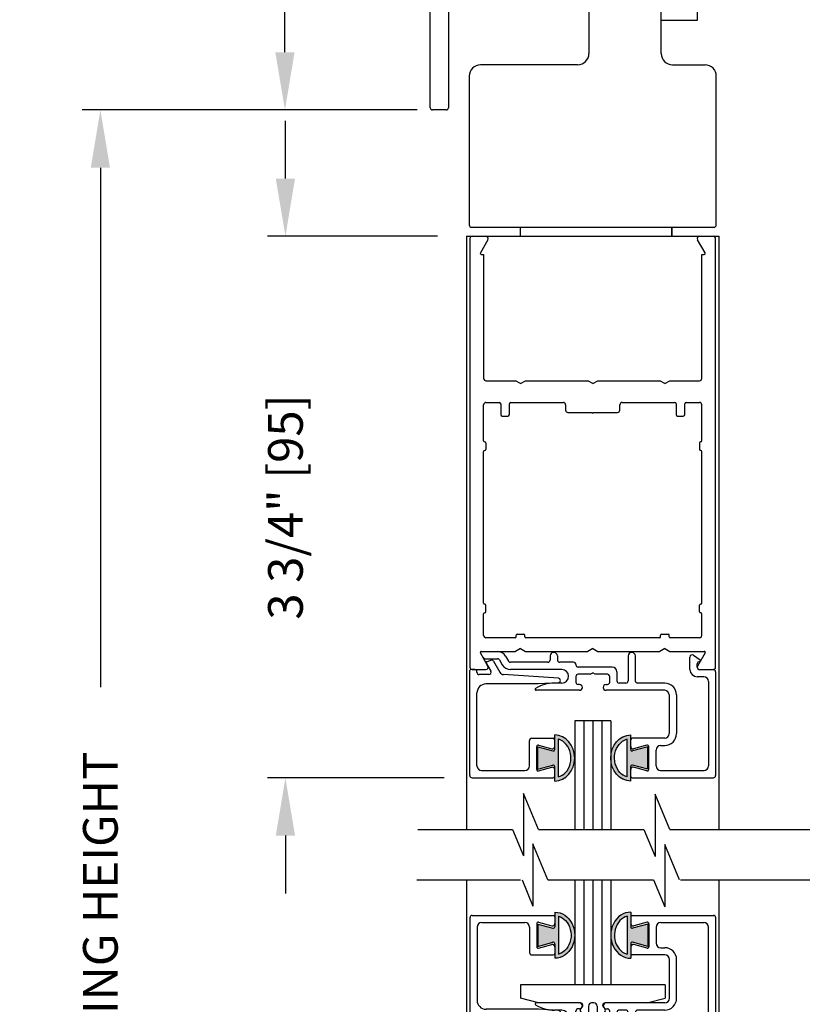
# Model space of a CAD drawing. Extents: x 0 to 12.5, y 0.1 to 10.5.
# Drawn here: x 4.2 to 5.6, y 6 to 7.7 of the extents above; entities that cross this region are included whole.
import ezdxf

# ---------------------------------------------------------------- set-up
doc = ezdxf.new("R2010")
doc.units = 0
doc.header["$MEASUREMENT"] = 0
doc.layers.get('0').update_dxf_attribs({"linetype": 'CONTINUOUS'})
doc.layers.get('DEFPOINTS').update_dxf_attribs({"linetype": 'CONTINUOUS'})
doc.styles.add('ROMANS', font='romans.shx', dxfattribs={"height": 0.06})
doc.dimstyles.get("Standard").update_dxf_attribs({"dimscale": 0, "dimtxt": 0.03125, "dimasz": 0.1, "dimexe": 0.03125, "dimexo": 0.05, "dimgap": 0.05, "dimtad": 0, "dimdec": 4, "dimlfac": 4, "dimzin": 4, "dimdsep": 46, "dimlunit": 5, "dimtxsty": 'ROMANS', "dimcen": 0.09, "dimadec": 0, "dimazin": 0, "dimtfac": 1, "dimtdec": 4, "dimtofl": 0, "dimtmove": 0, "dimatfit": 3, "dimfxl": 1, "dimfrac": 2, "dimtolj": 1, "dimtzin": 0, "dimarcsym": 0})

# ---------------------------------------------------------------- blocks, each defined once
blk = doc.blocks.new('Glazing System - ¼ Square')
at = {"ltscale": 0.25}
h = blk.add_hatch(color=256, dxfattribs=at)
edge = h.paths.add_edge_path()
edge.add_line((-0.0689, 0.1352), (-0.0951, 0.1282))
edge.add_line((-0.0951, 0.1282), (-0.0951, 0.1668))
edge.add_line((-0.0951, 0.1668), (-0.0689, 0.1598))
edge.add_ellipse((-0.0682, 0.1622), major_axis=(0.00177, 0.00177), ratio=1, start_angle=210, end_angle=315)
edge.add_line((-0.0657, 0.1622), (-0.0657, 0.1874))
edge.add_ellipse((-0.0657, 0.1475), major_axis=(0, 0.0399), ratio=0.86485, start_angle=180, end_angle=360, ccw=False)
edge.add_line((-0.0657, 0.1076), (-0.0657, 0.1328))
edge.add_ellipse((-0.0682, 0.1328), major_axis=(0.00177, 0.00177), ratio=1, start_angle=315, end_angle=420)
edge = h.paths.add_edge_path(flags=16)
edge.add_spline(control_points=[(-0.0595, 0.1147), (-0.0592, 0.1148), (-0.0588, 0.1149), (-0.049, 0.118), (-0.0408, 0.1276), (-0.0359, 0.1513), (-0.0395, 0.1647), (-0.0506, 0.1765), (-0.055, 0.179), (-0.0595, 0.1803)], knot_values=[3.372007, 3.372007, 3.372007, 3.372007, 3.410461, 3.410461, 4.476728, 4.476728, 5.542995, 5.542995, 6.052511, 6.052511, 6.052511, 6.052511], degree=3, periodic=0)
edge.add_line((-0.0595, 0.1803), (-0.0595, 0.1147))
h = blk.add_hatch(color=256, dxfattribs=at)
edge = h.paths.add_edge_path()
edge.add_line((0.0951, 0.1282), (0.0689, 0.1352))
edge.add_ellipse((0.0682, 0.1328), major_axis=(0.00177, 0.00177), ratio=1, start_angle=30, end_angle=135)
edge.add_line((0.0657, 0.1328), (0.0657, 0.1076))
edge.add_ellipse((0.0657, 0.1475), major_axis=(0, 0.0399), ratio=0.86485, start_angle=0, end_angle=180, ccw=False)
edge.add_line((0.0657, 0.1874), (0.0657, 0.1622))
edge.add_ellipse((0.0682, 0.1622), major_axis=(0.00177, 0.00177), ratio=1, start_angle=135, end_angle=240)
edge.add_line((0.0689, 0.1598), (0.0951, 0.1668))
edge.add_line((0.0951, 0.1668), (0.0951, 0.1282))
edge = h.paths.add_edge_path(flags=16)
edge.add_spline(control_points=[(0.0595, 0.1803), (0.055, 0.179), (0.0506, 0.1765), (0.0395, 0.1647), (0.0359, 0.1513), (0.0408, 0.1276), (0.049, 0.118), (0.0588, 0.1149), (0.0592, 0.1148), (0.0595, 0.1147)], knot_values=[3.372007, 3.372007, 3.372007, 3.372007, 3.881524, 3.881524, 4.94779, 4.94779, 6.014057, 6.014057, 6.052511, 6.052511, 6.052511, 6.052511], degree=3, periodic=0)
edge.add_line((0.0595, 0.1147), (0.0595, 0.1803))
for p, q in [((-0.2128, 0.1777), (-0.2128, -0.004)), ((-0.2088, 0.1818), (-0.0683, 0.1818)), ((-0.0657, 0.1874), (-0.0657, 0.1622)), ((-0.0657, 0.1793), (-0.0657, 0.1675)), ((-0.0595, 0.1803), (-0.0595, 0.1147)), ((0.0595, 0.1803), (0.0595, 0.1147)), ((0.0657, 0.1874), (0.0657, 0.1622)), ((0.0657, 0.1793), (0.0657, 0.1675)), ((0.0682, 0.1818), (0.2092, 0.1818)), ((0.2127, -0.0017), (0.2127, 0.1777)), ((-0.2003, 0.1613), (-0.2003, 0.0348)), ((-0.1923, 0.1693), (-0.1175, 0.1693)), ((-0.1095, 0.1613), (-0.1095, 0.1173)), ((-0.097, 0.1674), (-0.097, 0.1276)), ((-0.0951, 0.1668), (-0.0951, 0.1282)), ((-0.0951, 0.1668), (-0.0689, 0.1598)), ((-0.0939, 0.1698), (-0.0708, 0.1636)), ((0.0951, 0.1668), (0.0689, 0.1598)), ((0.0939, 0.1698), (0.0708, 0.1636)), ((0.0951, 0.1668), (0.0951, 0.1282)), ((0.097, 0.1674), (0.097, 0.1276)), ((0.1095, 0.1613), (0.1095, 0.1338)), ((0.1175, 0.1693), (0.1927, 0.1693)), ((0.2002, 0.0148), (0.2002, 0.1613)), ((-0.0951, 0.1282), (-0.0689, 0.1352)), ((-0.0939, 0.1252), (-0.0708, 0.1314)), ((-0.0657, 0.1328), (-0.0657, 0.1076)), ((-0.0657, 0.1275), (-0.0657, 0.1158)), ((0.0657, 0.1328), (0.0657, 0.1076)), ((0.0657, 0.1275), (0.0657, 0.1158)), ((0.0951, 0.1282), (0.0689, 0.1352)), ((0.0939, 0.1252), (0.0708, 0.1314)), ((0.1175, 0.1258), (0.1245, 0.1258)), ((-0.1055, 0.1133), (-0.0683, 0.1133)), ((0.1245, 0.1133), (0.0682, 0.1133)), ((0.1325, 0.0383), (0.1325, 0.1053)), ((0.145, 0.0383), (0.145, 0.1053)), ((0.125, 0.0615), (-0.125, 0.0615)), ((-0.125, 0.0615), (-0.125, 0.0386)), ((0.125, 0.0615), (0.125, 0.0386)), ((-0.0937, 0.0302), (-0.125, 0.0386)), ((0.0937, 0.0302), (0.125, 0.0386)), ((-0.0942, 0.0193), (-0.1848, 0.0193)), ((-0.023, 0.0302), (-0.098, 0.0302)), ((-0.0595, 0.0174), (-0.0942, 0.0193)), ((-0.0535, 0.0178), (-0.0662, 0.0178)), ((-0.023, 0.0203), (-0.0252, 0.0203)), ((-0.0195, 0.0218), (-0.019, 0.0222)), ((-0.0173, 0.0255), (-0.0173, 0.0263)), ((-0.0075, 0.0248), (-0.0075, 0.0088)), ((0.002, 0.0302), (-0.002, 0.0302)), ((0.0075, 0.0248), (0.0075, 0.0088)), ((0.0173, 0.0255), (0.0173, 0.0263)), ((0.0195, 0.0218), (0.019, 0.0222)), ((0.0937, 0.0302), (0.0213, 0.0302)), ((0.1245, 0.0302), (0.023, 0.0302)), ((0.023, 0.0203), (0.0252, 0.0203)), ((0.0572, 0.0178), (0.0458, 0.0178)), ((0.1245, 0.0178), (0.0777, 0.0178)), ((-0.1798, 0.003), (-0.1963, 0.003)), ((-0.0292, 0.0065), (-0.0292, 0.0162)), ((-0.0044, 0.0025), (-0.0252, 0.0025)), ((-0.0043, 0.0025), (0, 0)), ((0.0043, 0.0025), (0, 0)), ((0.0252, 0.0025), (0.0043, 0.0025)), ((0.0293, 0.0065), (0.0293, 0.0162)), ((0.0418, -0.002), (0.0418, 0.0138)), ((0.0612, -0.0293), (0.0612, 0.0138)), ((0.0737, -0.0292), (0.0737, 0.0138)), ((0.1922, 0.0068), (0.1808, 0.0068)), ((-0.2043, -0.0057), (-0.211, -0.0057)), ((-0.2003, -0.001), (-0.2003, -0.0017)), ((-0.1843, -0.0168), (-0.1763, -0.003)), ((-0.1717, -0.02), (-0.1607, -0.001)), ((-0.1615, -0.0225), (-0.1566, -0.014)), ((-0.0535, -0.0057), (-0.1423, -0.0057)), ((-0.0292, -0.0142), (-0.0292, -0.014)), ((0.0338, -0.01), (-0.0252, -0.01)), ((0.1683, -0.0057), (0.1683, -0.0273)), ((0.1808, -0.0097), (0.1808, -0.0155)), ((0.1848, -0.0057), (0.2087, -0.0057)), ((-0.1944, -0.0344), (-0.1899, -0.0265)), ((-0.1834, -0.0193), (-0.1765, -0.0218)), ((-0.1507, -0.0287), (-0.1458, -0.0202)), ((-0.0778, -0.0182), (-0.1423, -0.0182)), ((-0.0738, -0.0292), (-0.0738, -0.0222)), ((-0.0612, -0.0292), (-0.0612, -0.0222)), ((-0.0332, -0.0182), (-0.0572, -0.0182)), ((0.1746, -0.0306), (0.186, -0.0227))]:
    blk.add_line(p, q)
for p, q in [((-0.0213, 0.0302), (-0.0937, 0.0302)), ((-0.0595, 0.0094), (-0.1544, 0.003)), ((-0.1864, -0.0245), (-0.165, -0.0245)), ((-0.1929, -0.037), (-0.165, -0.037))]:
    blk.add_line(p, q, dxfattribs=at)
for centre, radius, start, end in [((-0.2088, 0.1777), 0.004, 90, 180), ((-0.0683, 0.1793), 0.0025, 0, 90), ((-0.0683, 0.1793), 0.0025, 0, 90), ((0.0682, 0.1793), 0.0025, 90, 180), ((0.2087, 0.1777), 0.004, 360, 90), ((-0.1923, 0.1613), 0.008, 90, 180), ((-0.1175, 0.1613), 0.008, 0, 90), ((-0.0945, 0.1674), 0.0025, 75, 180), ((-0.0697, 0.1675), 0.004, 255, 0), ((-0.0683, 0.1622), 0.0025, 255, 0), ((0.0697, 0.1675), 0.004, 180, 285), ((0.0682, 0.1622), 0.0025, 180, 285), ((0.0945, 0.1674), 0.0025, 0, 105), ((0.1175, 0.1613), 0.008, 90, 180), ((0.1922, 0.1613), 0.008, 360, 90), ((-0.0945, 0.1276), 0.0025, 180, 285), ((-0.0697, 0.1275), 0.004, 0, 105), ((-0.0683, 0.1328), 0.0025, 0, 105), ((0.0682, 0.1328), 0.0025, 75, 180), ((0.0697, 0.1275), 0.004, 75, 180), ((0.0945, 0.1276), 0.0025, 255, 0), ((0.1175, 0.1338), 0.008, 180, 270), ((0.1245, 0.1053), 0.0205, 0, 90), ((-0.1055, 0.1173), 0.004, 180, 270), ((-0.0683, 0.1158), 0.0025, 270, 0), ((-0.0683, 0.1158), 0.0025, 270, 0), ((0.0682, 0.1158), 0.0025, 180, 270), ((0.1245, 0.1053), 0.008, 0, 90), ((-0.1848, 0.0348), 0.0155, 180, 270), ((0.1245, 0.0383), 0.008, 270, 0), ((0.1245, 0.0383), 0.0205, 270, 0), ((-0.098, 0.0285), 0.00175, 90, 238.4137), ((-0.0662, 0.0803), 0.0625, 238.4137, 270), ((-0.0535, 0.006), 0.0117, 270, 90), ((-0.0252, 0.0162), 0.004, 90, 180), ((-0.023, 0.0252), 0.005, 270, 90), ((-0.0165, 0.0175), 0.00525, 125, 205.091), ((-0.0213, 0.0263), 0.004, 0, 90), ((-0.0213, 0.0255), 0.004, 305, 0), ((-0.002, 0.0248), 0.0055, 90, 180), ((0.002, 0.0248), 0.0055, 0, 90), ((0.0213, 0.0263), 0.004, 90, 180), ((0.0213, 0.0255), 0.004, 180, 235), ((0.023, 0.0252), 0.005, 90, 270), ((0.0165, 0.0175), 0.00525, 334.909, 55), ((0.0252, 0.0162), 0.004, 0, 90), ((0.0458, 0.0138), 0.004, 90, 180), ((0.0572, 0.0138), 0.004, 0, 90), ((0.0777, 0.0138), 0.004, 90, 180), ((-0.1963, -0.001), 0.004, 90, 180), ((-0.1798, -0.001), 0.004, 330, 90), ((-0.1538, -0.005), 0.008, 93.8984, 150), ((-0.0252, 0.0065), 0.004, 180, 270), ((-0.0027, 0.024), 0.0205, 205.091, 242.1408), ((-0.0107, 0.0088), 0.00325, 242.1408, 360), ((0.0107, 0.0088), 0.00325, 180, 297.8592), ((0.0027, 0.024), 0.0205, 297.8592, 334.909), ((0.0252, 0.0065), 0.004, 270, 0), ((0.1808, -0.0057), 0.0125, 90, 180), ((0.1922, 0.0148), 0.008, 270, 360), ((-0.211, -0.004), 0.00175, 180, 270), ((-0.2043, -0.0017), 0.004, 270, 0), ((-0.1828, -0.0176), 0.00175, 150, 250), ((-0.1423, -0.0222), 0.0165, 90, 150), ((-0.0332, -0.0142), 0.004, 270, 0), ((-0.0252, -0.014), 0.004, 90, 180), ((0.0338, -0.002), 0.008, 270, 0), ((0.1848, -0.0097), 0.004, 90, 180), ((0.1848, -0.0155), 0.004, 180, 271.4714), ((0.2087, -0.0017), 0.004, 270, 0), ((-0.1752, -0.018), 0.004, 250, 330), ((-0.1423, -0.0222), 0.004, 90, 150), ((-0.0778, -0.0222), 0.004, 0, 90), ((-0.0675, -0.0292), 0.00625, 180, 0), ((-0.0572, -0.0222), 0.004, 90, 180), ((0.0675, -0.0292), 0.00625, 180, 0), ((0.1723, -0.0273), 0.004, 180, 304.7512), ((0.185, -0.0213), 0.00175, 304.7512, 91.4714)]:
    blk.add_arc(centre, radius, start, end)
for centre, radius, start, end in [((-0.0598, 0.0134), 0.004, 273.8984, 87), ((-0.1864, -0.0285), 0.004, 90, 150), ((-0.165, -0.0205), 0.004, 270, 330), ((-0.165, -0.0205), 0.0165, 270, 330), ((-0.1929, -0.0352), 0.00175, 150, 270)]:
    blk.add_arc(centre, radius, start, end, dxfattribs=at)
at = {"extrusion": (0, 0, -1)}
blk.add_ellipse((-0.0657, 0.1475), major_axis=(0, 0.0399), ratio=0.86485, start_param=0, end_param=3.141593, dxfattribs=at)
blk.add_ellipse((0.0657, 0.1475), major_axis=(0, 0.0399), ratio=0.86485, start_param=0, end_param=3.141593)
for points in [[(-0.0595, 0.1803), (-0.055, 0.179), (-0.0506, 0.1765), (-0.0395, 0.1647), (-0.0359, 0.1513), (-0.0408, 0.1276), (-0.049, 0.118), (-0.0588, 0.1149), (-0.0592, 0.1148), (-0.0595, 0.1147)], [(0.0595, 0.1803), (0.055, 0.179), (0.0506, 0.1765), (0.0395, 0.1647), (0.0359, 0.1513), (0.0408, 0.1276), (0.049, 0.118), (0.0588, 0.1149), (0.0592, 0.1148), (0.0595, 0.1147)]]:
    blk.add_open_spline(points, degree=3, knots=[3.372007, 3.372007, 3.372007, 3.372007, 3.881524, 3.881524, 4.94779, 4.94779, 6.014057, 6.014057, 6.052511, 6.052511, 6.052511, 6.052511])
blk = doc.blocks.new('Glazing System - ¼ Square (Top)')
at = {"ltscale": 0.25}
h = blk.add_hatch(color=256, dxfattribs=at)
edge = h.paths.add_edge_path()
edge.add_line((-0.0689, -0.1352), (-0.0951, -0.1282))
edge.add_line((-0.0951, -0.1282), (-0.0951, -0.1668))
edge.add_line((-0.0951, -0.1668), (-0.0689, -0.1598))
edge.add_ellipse((-0.0682, -0.1622), major_axis=(-0.00177, 0.00177), ratio=1, start_angle=225, end_angle=330, ccw=False)
edge.add_line((-0.0657, -0.1622), (-0.0657, -0.1874))
edge.add_ellipse((-0.0657, -0.1475), major_axis=(0, 0.0399), ratio=0.86485, start_angle=180, end_angle=360)
edge.add_line((-0.0657, -0.1076), (-0.0657, -0.1328))
edge.add_ellipse((-0.0682, -0.1328), major_axis=(-0.00177, 0.00177), ratio=1, start_angle=120, end_angle=225, ccw=False)
edge = h.paths.add_edge_path(flags=16)
edge.add_spline(control_points=[(-0.0595, -0.1147), (-0.0592, -0.1148), (-0.0588, -0.1149), (-0.049, -0.118), (-0.0408, -0.1276), (-0.0359, -0.1513), (-0.0395, -0.1647), (-0.0506, -0.1765), (-0.055, -0.179), (-0.0595, -0.1803)], knot_values=[3.372007, 3.372007, 3.372007, 3.372007, 3.410461, 3.410461, 4.476728, 4.476728, 5.542995, 5.542995, 6.052511, 6.052511, 6.052511, 6.052511], degree=3, periodic=0)
edge.add_line((-0.0595, -0.1803), (-0.0595, -0.1147))
h = blk.add_hatch(color=256, dxfattribs=at)
edge = h.paths.add_edge_path()
edge.add_line((0.0951, -0.1282), (0.0689, -0.1352))
edge.add_ellipse((0.0682, -0.1328), major_axis=(0.00177, -0.00177), ratio=1, start_angle=225, end_angle=330, ccw=False)
edge.add_line((0.0657, -0.1328), (0.0657, -0.1076))
edge.add_ellipse((0.0657, -0.1475), major_axis=(0, 0.0399), ratio=0.86485, start_angle=0, end_angle=180)
edge.add_line((0.0657, -0.1874), (0.0657, -0.1622))
edge.add_ellipse((0.0682, -0.1622), major_axis=(0.00177, -0.00177), ratio=1, start_angle=120, end_angle=225, ccw=False)
edge.add_line((0.0689, -0.1598), (0.0951, -0.1668))
edge.add_line((0.0951, -0.1668), (0.0951, -0.1282))
edge = h.paths.add_edge_path(flags=16)
edge.add_spline(control_points=[(0.0595, -0.1803), (0.055, -0.179), (0.0506, -0.1765), (0.0395, -0.1647), (0.0359, -0.1513), (0.0408, -0.1276), (0.049, -0.118), (0.0588, -0.1149), (0.0592, -0.1148), (0.0595, -0.1147)], knot_values=[3.372007, 3.372007, 3.372007, 3.372007, 3.881524, 3.881524, 4.94779, 4.94779, 6.014057, 6.014057, 6.052511, 6.052511, 6.052511, 6.052511], degree=3, periodic=0)
edge.add_line((0.0595, -0.1147), (0.0595, -0.1803))
for p, q in [((-0.1944, 0.0344), (-0.1899, 0.0265)), ((-0.1834, 0.0193), (-0.1765, 0.0218)), ((-0.1717, 0.02), (-0.1607, 0.001)), ((-0.1615, 0.0225), (-0.1566, 0.014)), ((-0.1507, 0.0287), (-0.1458, 0.0202)), ((-0.0778, 0.0182), (-0.1423, 0.0182)), ((-0.0738, 0.0292), (-0.0738, 0.0222)), ((-0.0612, 0.0292), (-0.0612, 0.0222)), ((-0.0332, 0.0182), (-0.0572, 0.0182)), ((0.0612, 0.0293), (0.0612, -0.0138)), ((0.0737, 0.0292), (0.0737, -0.0138)), ((0.1683, 0.0057), (0.1683, 0.0273)), ((0.1746, 0.0306), (0.186, 0.0227)), ((-0.2128, -0.1778), (-0.2128, 0.004)), ((-0.2043, 0.0057), (-0.211, 0.0057)), ((-0.2003, 0.001), (-0.2003, 0.0017)), ((-0.1843, 0.0168), (-0.1763, 0.003)), ((-0.0535, 0.0057), (-0.1423, 0.0057)), ((-0.0292, 0.0142), (-0.0292, 0.014)), ((0.0338, 0.01), (-0.0252, 0.01)), ((-0.0043, -0.0025), (0, 0)), ((0.0043, -0.0025), (0, 0)), ((0.0418, 0.002), (0.0418, -0.0138)), ((0.1808, 0.0097), (0.1808, 0.0155)), ((0.1848, 0.0057), (0.2087, 0.0057)), ((0.2127, 0.0017), (0.2127, -0.1777)), ((-0.1798, -0.003), (-0.1963, -0.003)), ((-0.0292, -0.0065), (-0.0292, -0.0162)), ((-0.0044, -0.0025), (-0.0252, -0.0025)), ((0.0253, -0.0025), (0.0043, -0.0025)), ((0.0292, -0.0065), (0.0292, -0.0162)), ((0.1922, -0.0068), (0.1808, -0.0068)), ((0.2002, -0.0148), (0.2002, -0.1613)), ((-0.0942, -0.0193), (-0.1848, -0.0193)), ((-0.023, -0.0303), (-0.098, -0.0303)), ((-0.0595, -0.0174), (-0.0942, -0.0193)), ((-0.0535, -0.0178), (-0.0662, -0.0178)), ((-0.023, -0.0203), (-0.0252, -0.0203)), ((0.023, -0.0203), (0.0253, -0.0203)), ((0.1245, -0.0303), (0.023, -0.0303)), ((0.0572, -0.0178), (0.0458, -0.0178)), ((0.1245, -0.0178), (0.0777, -0.0178)), ((-0.2003, -0.1613), (-0.2003, -0.0348)), ((0.1325, -0.0383), (0.1325, -0.1053)), ((0.145, -0.0383), (0.145, -0.1053)), ((-0.1095, -0.1613), (-0.1095, -0.1173)), ((-0.1055, -0.1133), (-0.0683, -0.1133)), ((-0.0657, -0.1328), (-0.0657, -0.1076)), ((-0.0657, -0.1275), (-0.0657, -0.1158)), ((-0.0595, -0.1803), (-0.0595, -0.1147)), ((0.0595, -0.1803), (0.0595, -0.1147)), ((0.0657, -0.1328), (0.0657, -0.1076)), ((0.0657, -0.1275), (0.0657, -0.1158)), ((0.1245, -0.1133), (0.0682, -0.1133)), ((-0.097, -0.1674), (-0.097, -0.1276)), ((-0.0951, -0.1282), (-0.0689, -0.1352)), ((-0.0951, -0.1668), (-0.0951, -0.1282)), ((-0.0939, -0.1252), (-0.0708, -0.1314)), ((0.0951, -0.1282), (0.0689, -0.1352)), ((0.0939, -0.1252), (0.0708, -0.1314)), ((0.0951, -0.1668), (0.0951, -0.1282)), ((0.097, -0.1674), (0.097, -0.1276)), ((0.1095, -0.1613), (0.1095, -0.1338)), ((0.1175, -0.1258), (0.1245, -0.1258)), ((-0.1923, -0.1693), (-0.1175, -0.1693)), ((-0.0951, -0.1668), (-0.0689, -0.1598)), ((-0.0939, -0.1698), (-0.0708, -0.1636)), ((-0.0657, -0.1874), (-0.0657, -0.1622)), ((-0.0657, -0.1793), (-0.0657, -0.1675)), ((0.0657, -0.1874), (0.0657, -0.1622)), ((0.0657, -0.1793), (0.0657, -0.1675)), ((0.0951, -0.1668), (0.0689, -0.1598)), ((0.0939, -0.1698), (0.0708, -0.1636)), ((0.1175, -0.1693), (0.1927, -0.1693)), ((-0.2088, -0.1818), (-0.0683, -0.1818)), ((0.0682, -0.1818), (0.2092, -0.1818))]:
    blk.add_line(p, q)
for p, q in [((-0.1929, 0.037), (-0.165, 0.037)), ((-0.1864, 0.0245), (-0.165, 0.0245)), ((-0.0595, -0.0094), (-0.1544, -0.003))]:
    blk.add_line(p, q, dxfattribs=at)
for centre, radius, start, end in [((-0.1929, 0.0352), 0.00175, 90, 210), ((-0.165, 0.0205), 0.0165, 30, 90), ((-0.1864, 0.0285), 0.004, 210, 270), ((-0.165, 0.0205), 0.004, 30, 90), ((-0.0598, -0.0134), 0.004, 273, 86.1016)]:
    blk.add_arc(centre, radius, start, end, dxfattribs=at)
for centre, radius, start, end in [((-0.0675, 0.0292), 0.00625, 0, 180), ((0.0675, 0.0292), 0.00625, 0, 180), ((-0.1828, 0.0176), 0.00175, 110, 210), ((-0.1752, 0.018), 0.004, 30, 110), ((-0.1423, 0.0222), 0.004, 210, 270), ((-0.0778, 0.0222), 0.004, 270, 360), ((-0.0572, 0.0222), 0.004, 180, 270), ((-0.0332, 0.0142), 0.004, 360, 90), ((0.1723, 0.0273), 0.004, 55.2488, 180), ((0.1848, 0.0155), 0.004, 88.5286, 180), ((0.185, 0.0213), 0.00175, 268.5286, 55.2488), ((-0.211, 0.004), 0.00175, 90, 180), ((-0.2043, 0.0017), 0.004, 0, 90), ((-0.1963, 0.001), 0.004, 180, 270), ((-0.1798, 0.001), 0.004, 270, 30), ((-0.1538, 0.005), 0.008, 210, 266.1016), ((-0.1423, 0.0222), 0.0165, 210, 270), ((-0.0535, -0.006), 0.0117, 270, 90), ((-0.0252, 0.014), 0.004, 180, 270), ((0.0338, 0.002), 0.008, 360, 90), ((0.1808, 0.0057), 0.0125, 180, 270), ((0.1848, 0.0097), 0.004, 180, 270), ((0.2087, 0.0017), 0.004, 0, 90), ((-0.0252, -0.0065), 0.004, 90, 180), ((-0.0252, -0.0162), 0.004, 180, 270), ((0.0253, -0.0065), 0.004, 0, 90), ((0.0253, -0.0162), 0.004, 270, 0), ((0.0458, -0.0138), 0.004, 180, 270), ((0.0572, -0.0138), 0.004, 270, 0), ((0.0777, -0.0138), 0.004, 180, 270), ((0.1922, -0.0148), 0.008, 0, 90), ((-0.1848, -0.0348), 0.0155, 90, 180), ((-0.098, -0.0285), 0.00175, 121.5863, 270), ((-0.0662, -0.0803), 0.0625, 90, 121.5863), ((-0.023, -0.0252), 0.005, 270, 90), ((0.023, -0.0252), 0.005, 90, 270), ((0.1245, -0.0383), 0.0205, 0, 90), ((0.1245, -0.0383), 0.008, 0, 90), ((-0.1055, -0.1173), 0.004, 90, 180), ((-0.0683, -0.1158), 0.0025, 360, 90), ((-0.0683, -0.1158), 0.0025, 360, 90), ((0.0682, -0.1158), 0.0025, 90, 180), ((0.1245, -0.1053), 0.008, 270, 0), ((0.1245, -0.1053), 0.0205, 270, 0), ((-0.0945, -0.1276), 0.0025, 75, 180), ((-0.0697, -0.1275), 0.004, 255, 360), ((-0.0683, -0.1328), 0.0025, 255, 0), ((0.0697, -0.1275), 0.004, 180, 285), ((0.0682, -0.1328), 0.0025, 180, 285), ((0.0945, -0.1276), 0.0025, 0, 105), ((0.1175, -0.1338), 0.008, 90, 180), ((-0.1923, -0.1613), 0.008, 180, 270), ((-0.1175, -0.1613), 0.008, 270, 0), ((-0.0945, -0.1674), 0.0025, 180, 285), ((-0.0697, -0.1675), 0.004, 0, 105), ((-0.0683, -0.1622), 0.0025, 0, 105), ((0.0682, -0.1622), 0.0025, 75, 180), ((0.0697, -0.1675), 0.004, 75, 180), ((0.0945, -0.1674), 0.0025, 255, 0), ((0.1175, -0.1613), 0.008, 180, 270), ((0.1922, -0.1613), 0.008, 270, 0), ((-0.2088, -0.1778), 0.004, 180, 270), ((-0.0683, -0.1793), 0.0025, 270, 0), ((-0.0683, -0.1793), 0.0025, 270, 0), ((0.0682, -0.1793), 0.0025, 180, 270), ((0.2087, -0.1778), 0.004, 270, 0)]:
    blk.add_arc(centre, radius, start, end)
blk.add_ellipse((-0.0657, -0.1475), major_axis=(0, 0.0399), ratio=0.86485, start_param=3.141593, end_param=6.283185)
at = {"extrusion": (0, 0, -1)}
blk.add_ellipse((0.0657, -0.1475), major_axis=(0, 0.0399), ratio=0.86485, start_param=3.141593, end_param=6.283185, dxfattribs=at)
for points in [[(-0.0595, -0.1803), (-0.055, -0.179), (-0.0506, -0.1765), (-0.0395, -0.1647), (-0.0359, -0.1513), (-0.0408, -0.1276), (-0.049, -0.118), (-0.0588, -0.1149), (-0.0592, -0.1148), (-0.0595, -0.1147)], [(0.0595, -0.1803), (0.055, -0.179), (0.0506, -0.1765), (0.0395, -0.1647), (0.0359, -0.1513), (0.0408, -0.1276), (0.049, -0.118), (0.0588, -0.1149), (0.0592, -0.1148), (0.0595, -0.1147)]]:
    blk.add_open_spline(points, degree=3, knots=[3.372007, 3.372007, 3.372007, 3.372007, 3.881524, 3.881524, 4.94779, 4.94779, 6.014057, 6.014057, 6.052511, 6.052511, 6.052511, 6.052511])
blk = doc.blocks.new('*D20')
at = {"color": 0, "lineweight": -2}
for p, q in [((4.6986, 7.4012), (4.6986, 7.5012)), ((4.9616, 7.3012), (4.6673, 7.3012)), ((4.9732, 6.3637), (4.6673, 6.3637)), ((4.6986, 6.2637), (4.6986, 6.1637))]:
    blk.add_line(p, q, dxfattribs=at)
at = {"color": 0}
for points in [[(4.6819, 7.4012), (4.7152, 7.4012), (4.6986, 7.3012)], [(4.6819, 6.2637), (4.7152, 6.2637), (4.6986, 6.3637)]]:
    blk.add_solid(points, dxfattribs=at)
at = {"layer": 'DEFPOINTS', "color": 0}
for p in [(5.0116, 7.3012), (4.6986, 6.3637), (5.0232, 6.3637)]:
    blk.add_point(p, dxfattribs=at)
at = {"color": 0, "insert": (4.6986, 6.8325), "char_height": 0.06, "attachment_point": 5, "rotation": 90, "style": 'ROMANS'}
blk.add_mtext('\\A1;3 3/4" [95]', dxfattribs=at)
blk = doc.blocks.new('*D23')
at = {"color": 0, "lineweight": -2}
for p, q in [((4.9032, 9.4575), (4.6665, 9.4575)), ((4.6978, 9.3575), (4.6978, 8.8501)), ((4.6978, 7.6199), (4.6978, 8.1273)), ((4.9032, 7.5199), (4.6665, 7.5199))]:
    blk.add_line(p, q, dxfattribs=at)
at = {"color": 0}
for points in [[(4.6811, 9.3575), (4.7144, 9.3575), (4.6978, 9.4575)], [(4.6811, 7.6199), (4.7144, 7.6199), (4.6978, 7.5199)]]:
    blk.add_solid(points, dxfattribs=at)
at = {"layer": 'DEFPOINTS', "color": 0}
for p in [(4.9532, 9.4575), (4.6978, 7.5199), (4.9532, 7.5199)]:
    blk.add_point(p, dxfattribs=at)
at = {"color": 0, "insert": (4.6978, 8.4887), "char_height": 0.06, "attachment_point": 5, "rotation": 90, "style": 'ROMANS'}
blk.add_mtext('\\A1;7 3/4" [197]', dxfattribs=at)
blk = doc.blocks.new('*D27')
at = {"color": 0, "lineweight": -2}
for p, q in [((4.9265, 7.5199), (4.3471, 7.5199)), ((4.3784, 7.4199), (4.3784, 6.5205)), ((4.3784, 4.4755), (4.3784, 5.3748)), ((4.9679, 4.3755), (4.3471, 4.3755))]:
    blk.add_line(p, q, dxfattribs=at)
at = {"color": 0}
for points in [[(4.3617, 7.4199), (4.395, 7.4199), (4.3784, 7.5199)], [(4.3617, 4.4755), (4.395, 4.4755), (4.3784, 4.3755)]]:
    blk.add_solid(points, dxfattribs=at)
at = {"layer": 'DEFPOINTS', "color": 0}
for p in [(4.9765, 7.5199), (4.3784, 4.3755), (5.0179, 4.3755)]:
    blk.add_point(p, dxfattribs=at)
at = {"color": 0, "insert": (4.3784, 5.9477), "char_height": 0.06, "attachment_point": 5, "rotation": 90, "style": 'ROMANS'}
blk.add_mtext('\\A1;DOOR OPENING HEIGHT', dxfattribs=at)

msp = doc.modelspace()

# ---------------------------------------------------------------- linework, layer by layer
at = {"linetype": 'Continuous'}
for p, q in [((4.9805724, 8.1923943), (4.9805724, 7.5238943)), ((4.9493224, 7.5238943), (4.9493224, 7.9873943)), ((5.3487487, 7.6749303), (5.3487487, 7.7061803)), ((5.4112487, 7.7061803), (5.4112487, 7.6749303)), ((5.4112487, 7.6749303), (5.3487487, 7.6749303)), ((4.9765724, 7.5198943), (4.9533224, 7.5198943))]:
    msp.add_line(p, q, dxfattribs=at)
at = {"color": 7, "linetype": 'Continuous'}
for p, q in [((5.2237487, 7.9223432), (5.2237487, 7.6175932)), ((5.3487487, 7.6175932), (5.3487487, 7.9223432)), ((5.2042487, 7.5980932), (5.0362487, 7.5980932)), ((5.3682487, 7.5980932), (5.4247487, 7.5980932)), ((5.0167487, 7.5785932), (5.0167487, 7.3208432)), ((5.4442487, 7.3208432), (5.4442487, 7.5785932)), ((5.0207487, 7.3168432), (5.4402487, 7.3168432)), ((5.3668802, 7.3168432), (5.3668802, 7.3012182)), ((5.3669849, 7.3168432), (5.3669849, 7.3012182))]:
    msp.add_line(p, q, dxfattribs=at)
for p, q in [((5.1053802, 7.3012182), (5.1053802, 7.3168432)), ((5.1054849, 7.3012182), (5.1054849, 7.3168432)), ((5.0116302, 7.3012182), (5.4492349, 7.3012182)), ((5.0117349, 7.3012182), (5.0117349, 6.2740861)), ((5.0117349, 7.3012182), (5.4493397, 7.3012182)), ((5.0178802, 7.2972182), (5.0178802, 6.5552182)), ((5.4428802, 6.5552182), (5.4428802, 7.2972182)), ((5.4492349, 6.2740861), (5.4492349, 7.3012182)), ((5.0489962, 7.2952182), (5.0359336, 7.2725932)), ((5.4248267, 7.2725932), (5.4117641, 7.2952182)), ((5.0374492, 7.2699682), (5.0416302, 7.2699682)), ((5.0416302, 7.2699682), (5.0416302, 7.0552182)), ((5.4191302, 7.0552182), (5.4191302, 7.2699682)), ((5.4191302, 7.2699682), (5.4233111, 7.2699682)), ((5.0456302, 7.0512182), (5.0967199, 7.0512182)), ((5.1053802, 7.0462182), (5.0967199, 7.0512182)), ((5.1053802, 7.0462182), (5.1140404, 7.0512182)), ((5.1140404, 7.0512182), (5.2217199, 7.0512182)), ((5.2303802, 7.0462182), (5.2217199, 7.0512182)), ((5.2303802, 7.0462182), (5.2390404, 7.0512182)), ((5.2390404, 7.0512182), (5.3467199, 7.0512182)), ((5.3553802, 7.0462182), (5.3467199, 7.0512182)), ((5.3553802, 7.0462182), (5.3640404, 7.0512182)), ((5.3640404, 7.0512182), (5.4151302, 7.0512182)), ((5.0416302, 6.9473432), (5.0416302, 7.0097182)), ((5.0456302, 7.0137182), (5.0686302, 7.0137182)), ((5.0711302, 7.0112182), (5.0711302, 6.9924682)), ((5.0861302, 6.9924682), (5.0861302, 7.0112182)), ((5.0886302, 7.0137182), (5.1795052, 7.0137182)), ((5.1835052, 7.0097182), (5.1835052, 7.0002182)), ((5.2772552, 7.0002182), (5.2772552, 7.0097182)), ((5.2812552, 7.0137182), (5.3721302, 7.0137182)), ((5.3746302, 7.0112182), (5.3746302, 6.9924682)), ((5.3896302, 6.9924682), (5.3896302, 7.0112182)), ((5.3921302, 7.0137182), (5.4151302, 7.0137182)), ((5.4191302, 6.9473432), (5.4191302, 7.0097182)), ((5.0736302, 6.9899682), (5.0836302, 6.9899682)), ((5.1875052, 6.9962182), (5.2291302, 6.9962182)), ((5.2316302, 6.9962182), (5.2732552, 6.9962182)), ((5.3771302, 6.9899682), (5.3871302, 6.9899682)), ((5.0433802, 6.9455932), (5.0436302, 6.9455932)), ((5.0453802, 6.9438432), (5.0453802, 6.9323432)), ((5.4153802, 6.9438432), (5.4153802, 6.9323432)), ((5.4173802, 6.9455932), (5.4171302, 6.9455932)), ((5.0416302, 6.6660932), (5.0416302, 6.9288432)), ((5.0433802, 6.9305932), (5.0436302, 6.9305932)), ((5.4173802, 6.9305932), (5.4171302, 6.9305932)), ((5.4191302, 6.6660932), (5.4191302, 6.9288432)), ((5.0433802, 6.6643432), (5.0436302, 6.6643432)), ((5.0433802, 6.6493432), (5.0436302, 6.6493432)), ((5.0453802, 6.6510932), (5.0453802, 6.6625932)), ((5.4153802, 6.6510932), (5.4153802, 6.6625932)), ((5.4173802, 6.6643432), (5.4171302, 6.6643432)), ((5.4173802, 6.6493432), (5.4171302, 6.6493432)), ((5.0416302, 6.6102182), (5.0416302, 6.6475932)), ((5.4191302, 6.6102182), (5.4191302, 6.6475932)), ((5.0961302, 6.6062182), (5.0456302, 6.6062182)), ((5.0978802, 6.6079682), (5.0978802, 6.6107182)), ((5.0996302, 6.6124682), (5.1111302, 6.6124682)), ((5.1128802, 6.6079682), (5.1128802, 6.6107182)), ((5.3461302, 6.6062182), (5.1146302, 6.6062182)), ((5.3478802, 6.6079682), (5.3478802, 6.6107182)), ((5.3496302, 6.6124682), (5.3611302, 6.6124682)), ((5.3628802, 6.6079682), (5.3628802, 6.6107182)), ((5.4151302, 6.6062182), (5.3646302, 6.6062182)), ((5.0374492, 6.5824682), (5.0967199, 6.5824682)), ((5.1053802, 6.5874682), (5.0967199, 6.5824682)), ((5.1053802, 6.5874682), (5.1140404, 6.5824682)), ((5.1140404, 6.5824682), (5.2217199, 6.5824682)), ((5.2303802, 6.5874682), (5.2217199, 6.5824682)), ((5.2303802, 6.5874682), (5.2390404, 6.5824682)), ((5.2390404, 6.5824682), (5.3467199, 6.5824682)), ((5.3553802, 6.5874682), (5.3467199, 6.5824682)), ((5.3553802, 6.5874682), (5.3640404, 6.5824682)), ((5.3640404, 6.5824682), (5.4233111, 6.5824682)), ((5.0489962, 6.5572182), (5.0359336, 6.5798432)), ((5.4248267, 6.5798432), (5.4117641, 6.5572182)), ((5.0218802, 6.5512182), (5.0455321, 6.5512182)), ((5.4152282, 6.5512182), (5.4388802, 6.5512182)), ((5.2617349, 6.4622182), (5.1991302, 6.4622182)), ((5.1992349, 6.4622182), (5.1992349, 6.2740861)), ((5.2148599, 6.4622182), (5.2148599, 6.2740861)), ((5.2304849, 6.4622182), (5.2304849, 6.2740861)), ((5.2461099, 6.4622182), (5.2461099, 6.2740861)), ((5.2617349, 6.4622182), (5.2617349, 6.2740861)), ((5.1364011, 6.2740861), (5.3190512, 6.2740861)), ((5.0117349, 6.1872343), (5.0117349, 4.4379692)), ((5.1529184, 6.1872343), (5.3355685, 6.1872343)), ((5.1992349, 6.1872343), (5.1992349, 6.0052192)), ((5.2148599, 6.1872343), (5.2148599, 6.0052192)), ((5.2304849, 6.1872343), (5.2304849, 6.0052192)), ((5.2461099, 6.1872343), (5.2461099, 6.0052192)), ((5.2617349, 6.1872343), (5.2617349, 6.0052192)), ((5.4492349, 4.4379692), (5.4492349, 6.1872343))]:
    msp.add_line(p, q)
at = {"color": 7}
for p, q in [((5.1104275, 6.3364644), (5.1104275, 6.2285496)), ((5.1364011, 6.2740861), (5.1104275, 6.3364644)), ((5.3385401, 6.3351964), (5.3385401, 6.2272816)), ((5.3639858, 6.2740861), (5.3385401, 6.3351964)), ((4.9275892, 6.2740861), (5.0914665, 6.2740861)), ((5.0914665, 6.2740861), (5.1104275, 6.2285496)), ((5.3190512, 6.2740861), (5.3385401, 6.2272816)), ((5.3639858, 6.2740861), (5.4531053, 6.2740861)), ((5.4234718, 6.2740861), (5.6929128, 6.2740861)), ((5.1529184, 6.1872343), (5.1269447, 6.2496126)), ((5.1269447, 6.2496126), (5.1269447, 6.1416977)), ((5.380503, 6.1872343), (5.3550574, 6.2483446)), ((5.3550574, 6.2483446), (5.3550574, 6.1404297)), ((4.9258714, 6.1872343), (5.1051949, 6.1872343)), ((5.1079838, 6.1872343), (5.1269447, 6.1416977)), ((5.3355685, 6.1872343), (5.3550574, 6.1404297)), ((5.3823623, 6.1872343), (5.7094301, 6.1872343)), ((5.3949553, 6.1872343), (5.4696226, 6.1872343))]:
    msp.add_line(p, q, dxfattribs=at)
at = {"color": 7, "linetype": 'Continuous'}
for centre, radius, start, end in [((5.2042487, 7.6175932), 0.0195, 270, 360), ((5.3682487, 7.6175932), 0.0195, 180, 270), ((5.0362487, 7.5785932), 0.0195, 90, 180), ((5.4247487, 7.5785932), 0.0195, 360, 90), ((5.0207487, 7.3208432), 0.004, 180, 270), ((5.4402487, 7.3208432), 0.004, 270, 0)]:
    msp.add_arc(centre, radius, start, end, dxfattribs=at)
at = {"linetype": 'Continuous'}
for centre, start, end in [((4.9533224, 7.5238943), 180, 270), ((4.9765724, 7.5238943), 270, 0)]:
    msp.add_arc(centre, 0.004, start, end, dxfattribs=at)
for centre, radius, start, end in [((5.0218802, 7.2972182), 0.004, 90, 180), ((5.0455321, 7.2972182), 0.004, 330, 90), ((5.4152282, 7.2972182), 0.004, 90, 210), ((5.4388802, 7.2972182), 0.004, 360, 90), ((5.0374492, 7.2717182), 0.00175, 150, 270), ((5.4233111, 7.2717182), 0.00175, 270, 30), ((5.0456302, 7.0552182), 0.004, 180, 270), ((5.4151302, 7.0552182), 0.004, 270, 360), ((5.0456302, 7.0097182), 0.004, 90, 180), ((5.0686302, 7.0112182), 0.0025, 0, 90), ((5.0886302, 7.0112182), 0.0025, 90, 180), ((5.1795052, 7.0097182), 0.004, 0, 90), ((5.2812552, 7.0097182), 0.004, 90, 180), ((5.3721302, 7.0112182), 0.0025, 0, 90), ((5.3921302, 7.0112182), 0.0025, 90, 180), ((5.4151302, 7.0097182), 0.004, 0, 90), ((5.0736302, 6.9924682), 0.0025, 180, 270), ((5.0836302, 6.9924682), 0.0025, 270, 0), ((5.1875052, 7.0002182), 0.004, 180, 270), ((5.2303802, 6.9962182), 0.00125, 180, 0), ((5.2732552, 7.0002182), 0.004, 270, 0), ((5.3771302, 6.9924682), 0.0025, 180, 270), ((5.3871302, 6.9924682), 0.0025, 270, 0), ((5.0433802, 6.9473432), 0.00175, 180, 270), ((5.0436302, 6.9438432), 0.00175, 0, 90), ((5.4171302, 6.9438432), 0.00175, 90, 180), ((5.4173802, 6.9473432), 0.00175, 270, 0), ((5.0433802, 6.9288432), 0.00175, 90, 180), ((5.0436302, 6.9323432), 0.00175, 270, 360), ((5.4171302, 6.9323432), 0.00175, 180, 270), ((5.4173802, 6.9288432), 0.00175, 0, 90), ((5.0433802, 6.6660932), 0.00175, 180, 270), ((5.4173802, 6.6660932), 0.00175, 270, 0), ((5.0433802, 6.6475932), 0.00175, 90, 180), ((5.0436302, 6.6625932), 0.00175, 0, 90), ((5.0436302, 6.6510932), 0.00175, 270, 0), ((5.4171302, 6.6625932), 0.00175, 90, 180), ((5.4171302, 6.6510932), 0.00175, 180, 270), ((5.4173802, 6.6475932), 0.00175, 0, 90), ((5.0456302, 6.6102182), 0.004, 180, 270), ((5.0961302, 6.6079682), 0.00175, 270, 360), ((5.0996302, 6.6107182), 0.00175, 90, 180), ((5.1111302, 6.6107182), 0.00175, 360, 90), ((5.1146302, 6.6079682), 0.00175, 180, 270), ((5.3461302, 6.6079682), 0.00175, 270, 360), ((5.3496302, 6.6107182), 0.00175, 90, 180), ((5.3611302, 6.6107182), 0.00175, 360, 90), ((5.3646302, 6.6079682), 0.00175, 180, 270), ((5.4151302, 6.6102182), 0.004, 270, 0), ((5.0374492, 6.5807182), 0.00175, 90, 210), ((5.4233111, 6.5807182), 0.00175, 330, 90), ((5.0218802, 6.5552182), 0.004, 180, 270), ((5.0455321, 6.5552182), 0.004, 270, 30), ((5.4152282, 6.5552182), 0.004, 150, 270), ((5.4388802, 6.5552182), 0.004, 270, 0)]:
    msp.add_arc(centre, radius, start, end)

# ---------------------------------------------------------------- block references
for name, p in [('Glazing System - ¼ Square (Top)', (5.2303802, 6.5454682)), ('Glazing System - ¼ Square', (5.2304849, 5.9437192))]:
    msp.add_blockref(name, p)

# ---------------------------------------------------------------- dimensions: what is measured, and where the dimension line sits
for base, p1, p2, picture, middle in [((4.697762, 7.5198943), (4.9532177, 9.4574682), (4.9532177, 7.5198943), '*D23', (4.697762, 8.4886812)), ((4.6985781, 6.3637182), (5.0116302, 7.3012182), (5.0231686, 6.3637182), '*D20', (4.6985781, 6.8324682))]:
    dim = msp.add_linear_dim(base=base, p1=p1, p2=p2, angle=90, dimstyle='STANDARD', override={"dimscale": 1, "dimpost": '"'})
    dim.commit()
    dim.dimension.update_dxf_attribs({"geometry": picture, "text_midpoint": middle})
dim = msp.add_linear_dim(base=(4.3783506, 4.3754692), p1=(4.9764677, 7.5198943), p2=(5.0179153, 4.3754692), angle=90, text='DOOR OPENING HEIGHT', dimstyle='STANDARD', override={"dimscale": 1, "dimpost": '"'})
dim.commit()
dim.dimension.update_dxf_attribs({"geometry": '*D27', "text_midpoint": (4.3783506, 5.9476818)})

doc.saveas('drawing.dxf')
